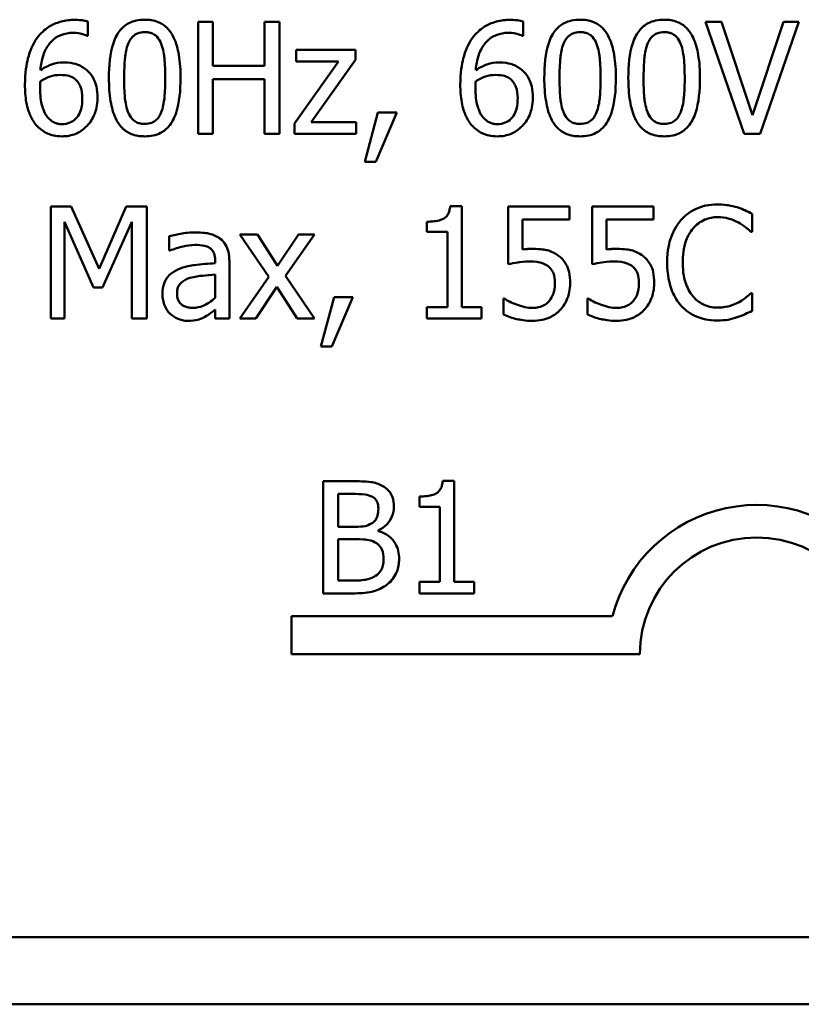
# Model space of a CAD drawing. Units: inches. Extents: x 1 to 43, y 0.5 to 33.5.
# Drawn here: x 30.9 to 32.1, y 24.9 to 26.5 of the extents above; entities that cross this region are included whole.
import ezdxf

# ---------------------------------------------------------------- set-up
doc = ezdxf.new("R2010")
doc.units = ezdxf.units.IN
doc.header["$LTSCALE"] = 2
doc.header["$MEASUREMENT"] = 0
doc.layers.add('Visible (ANSI)', color=7, linetype='Continuous', lineweight=50)

msp = doc.modelspace()

# ---------------------------------------------------------------- linework, layer by layer
at = {"layer": 'Visible (ANSI)'}
for p, q in [((30.9724, 26.4292), (30.9724, 26.4524)), ((31.1734, 26.4515), (31.1495, 26.4515)), ((31.1495, 26.4515), (31.1495, 26.2715)), ((31.1734, 26.3809), (31.1734, 26.4515)), ((31.2802, 26.4515), (31.2563, 26.4515)), ((31.2563, 26.4515), (31.2563, 26.3809)), ((31.2802, 26.2715), (31.2802, 26.4515)), ((31.672, 26.4292), (31.672, 26.4524)), ((31.9906, 26.4515), (31.9649, 26.4515)), ((31.9649, 26.4515), (32.0269, 26.2715)), ((32.0405, 26.302), (31.9906, 26.4515)), ((32.0904, 26.4515), (32.0405, 26.302)), ((32.0527, 26.2715), (32.1147, 26.4515)), ((32.1147, 26.4515), (32.0904, 26.4515)), ((30.9714, 26.4292), (30.9724, 26.4292)), ((31.671, 26.4292), (31.672, 26.4292)), ((31.4023, 26.4065), (31.3074, 26.4065)), ((31.3074, 26.4065), (31.3074, 26.3879)), ((31.4023, 26.3904), (31.4023, 26.4065)), ((31.375, 26.3879), (31.3044, 26.2884)), ((31.3074, 26.3879), (31.375, 26.3879)), ((31.3314, 26.2906), (31.4023, 26.3904)), ((31.2563, 26.3809), (31.1734, 26.3809)), ((31.1734, 26.2715), (31.1734, 26.3596)), ((31.1734, 26.3596), (31.2563, 26.3596)), ((31.2563, 26.3596), (31.2563, 26.2715)), ((31.4386, 26.3059), (31.4173, 26.2267)), ((31.435, 26.2267), (31.4688, 26.3059)), ((31.4688, 26.3059), (31.4386, 26.3059)), ((31.3044, 26.2884), (31.3044, 26.2715)), ((31.4036, 26.2906), (31.3314, 26.2906)), ((31.4036, 26.2715), (31.4036, 26.2906)), ((31.1495, 26.2715), (31.1734, 26.2715)), ((31.2563, 26.2715), (31.2802, 26.2715)), ((31.3044, 26.2715), (31.4036, 26.2715)), ((32.0269, 26.2715), (32.0527, 26.2715)), ((31.4173, 26.2267), (31.435, 26.2267)), ((30.9128, 26.1551), (30.9128, 25.9751)), ((30.9455, 26.1551), (30.9128, 26.1551)), ((30.9904, 26.0549), (30.9455, 26.1551)), ((31.0338, 26.1551), (30.9904, 26.0549)), ((31.0671, 26.1551), (31.0338, 26.1551)), ((31.0671, 25.9751), (31.0671, 26.1551)), ((31.5733, 26.1557), (31.5546, 26.1557)), ((31.5733, 25.9935), (31.5733, 26.1557)), ((31.7464, 26.1551), (31.6477, 26.1551)), ((31.6477, 26.1551), (31.6477, 26.0623)), ((31.7464, 26.134), (31.7464, 26.1551)), ((31.8815, 26.1551), (31.7827, 26.1551)), ((31.7827, 26.1551), (31.7827, 26.0623)), ((31.8815, 26.134), (31.8815, 26.1551)), ((30.9351, 25.9751), (30.9351, 26.1302)), ((30.9351, 26.1302), (30.9816, 26.0247)), ((30.9962, 26.0247), (31.0432, 26.1302)), ((31.0432, 26.1302), (31.0432, 25.9751)), ((31.5174, 26.1306), (31.5174, 26.1141)), ((31.6709, 26.086), (31.6709, 26.134)), ((31.6709, 26.134), (31.7464, 26.134)), ((31.8059, 26.086), (31.8059, 26.134)), ((31.8059, 26.134), (31.8815, 26.134)), ((32.0399, 26.1143), (32.0399, 26.1431)), ((32.038, 26.1143), (32.0399, 26.1143)), ((31.1031, 26.1073), (31.1031, 26.0841)), ((31.2448, 26.1102), (31.2169, 26.1102)), ((31.2169, 26.1102), (31.2633, 26.0421)), ((31.2774, 26.0599), (31.2448, 26.1102)), ((31.3109, 26.1102), (31.2774, 26.0599)), ((31.2901, 26.0435), (31.3367, 26.1102)), ((31.3367, 26.1102), (31.3109, 26.1102)), ((31.5174, 26.1141), (31.5501, 26.1141)), ((31.5501, 26.1141), (31.5501, 25.9935)), ((31.1031, 26.0841), (31.1044, 26.0841)), ((31.1771, 26.0683), (31.1771, 26.0639)), ((31.1998, 25.9751), (31.1998, 26.0674)), ((31.1771, 26.0459), (31.1771, 26.0084)), ((31.2633, 26.0421), (31.2165, 25.9751)), ((31.3367, 25.9751), (31.2901, 26.0435)), ((30.9816, 26.0247), (30.9962, 26.0247)), ((31.2423, 25.9751), (31.276, 26.0259)), ((31.276, 26.0259), (31.3088, 25.9751)), ((31.368, 26.0095), (31.3467, 25.9303)), ((31.3644, 25.9303), (31.3982, 26.0095)), ((31.3982, 26.0095), (31.368, 26.0095)), ((31.642, 26.0071), (31.6402, 26.0071)), ((31.6402, 26.0071), (31.6402, 25.9815)), ((31.777, 26.0071), (31.7753, 26.0071)), ((31.7753, 26.0071), (31.7753, 25.9815)), ((32.0399, 26.016), (32.0381, 26.016)), ((32.0399, 25.9874), (32.0399, 26.016)), ((31.1771, 25.9894), (31.1771, 25.9751)), ((31.5174, 25.9935), (31.5174, 25.9751)), ((31.5501, 25.9935), (31.5174, 25.9935)), ((31.6052, 25.9935), (31.5733, 25.9935)), ((31.6052, 25.9751), (31.6052, 25.9935)), ((30.9128, 25.9751), (30.9351, 25.9751)), ((31.0432, 25.9751), (31.0671, 25.9751)), ((31.1771, 25.9751), (31.1998, 25.9751)), ((31.2165, 25.9751), (31.2423, 25.9751)), ((31.3088, 25.9751), (31.3367, 25.9751)), ((31.5174, 25.9751), (31.6052, 25.9751)), ((31.3467, 25.9303), (31.3644, 25.9303)), ((31.3982, 25.7136), (31.3505, 25.7136)), ((31.3505, 25.7136), (31.3505, 25.5336)), ((31.5613, 25.7142), (31.5426, 25.7142)), ((31.5613, 25.552), (31.5613, 25.7142)), ((31.3744, 25.6932), (31.3973, 25.6932)), ((31.3744, 25.6405), (31.3744, 25.6932)), ((31.5054, 25.6891), (31.5054, 25.6726)), ((31.5054, 25.6726), (31.5381, 25.6726)), ((31.5381, 25.6726), (31.5381, 25.552)), ((31.4016, 25.6405), (31.3744, 25.6405)), ((31.4389, 25.6337), (31.4389, 25.6346)), ((31.3744, 25.6205), (31.4016, 25.6205)), ((31.3744, 25.554), (31.3744, 25.6205)), ((31.3938, 25.554), (31.3744, 25.554)), ((31.5054, 25.552), (31.5054, 25.5336)), ((31.5381, 25.552), (31.5054, 25.552)), ((31.5932, 25.552), (31.5613, 25.552)), ((31.5932, 25.5336), (31.5932, 25.552)), ((31.3505, 25.5336), (31.4021, 25.5336)), ((31.5054, 25.5336), (31.5932, 25.5336)), ((31.2996, 25.4359), (31.2996, 25.4967)), ((31.2996, 25.4967), (31.8152, 25.4967)), ((31.8596, 25.4359), (31.2996, 25.4359)), ((40.5641, 24.9814), (25.7801, 24.9814)), ((40.5821, 24.8734), (25.7621, 24.8734))]:
    msp.add_line(p, q, dxfattribs=at)
for radius, start, end in [(0.2397, 38.5437, 165.3032), (0.1875, 0, 180)]:
    msp.add_arc((32.0471, 25.4359), radius, start, end, dxfattribs=at)
for points, knots in [([(30.952, 26.4548), (30.9444, 26.4548), (30.9368, 26.454), (30.9213, 26.4499), (30.9152, 26.4469), (30.9028, 26.4392), (30.8963, 26.4332), (30.891, 26.4258)], [-0.04973572, -0.04973572, -0.04973572, -0.04973572, -0.03708322, -0.03708322, -0.02296253, -0.02296253, 0, 0, 0, 0]), ([(30.9724, 26.4524), (30.9695, 26.4533), (30.9663, 26.4539), (30.9613, 26.4545), (30.9576, 26.4548), (30.952, 26.4548)], [-0.03694724, -0.03694724, -0.03694724, -0.03694724, -0.01414619, -0.01414619, 0, 0, 0, 0]), ([(31.0639, 26.4551), (31.0593, 26.4551), (31.0546, 26.4547), (31.0459, 26.4528), (31.0419, 26.4514), (31.0329, 26.4467), (31.0283, 26.4429), (31.0201, 26.4331), (31.0164, 26.4263), (31.008, 26.401), (31.0063, 26.381), (31.0063, 26.3613)], [-0.1376319, -0.1376319, -0.1376319, -0.1376319, -0.1188573, -0.1188573, -0.1017076, -0.1017076, -0.0775583, -0.0775583, -0.0498614, -0.0498614, 0, 0, 0, 0]), ([(31.1214, 26.3615), (31.1214, 26.3737), (31.1207, 26.3866), (31.117, 26.4081), (31.1144, 26.4179), (31.1069, 26.4334), (31.1033, 26.4383), (31.0955, 26.446), (31.0907, 26.4491), (31.0785, 26.4541), (31.0712, 26.4551), (31.0639, 26.4551)], [-0.08352217, -0.08352217, -0.08352217, -0.08352217, -0.06265553, -0.06265553, -0.04638516, -0.04638516, -0.03340796, -0.03340796, -0.01851759, -0.01851759, 0, 0, 0, 0]), ([(31.6516, 26.4548), (31.644, 26.4548), (31.6364, 26.454), (31.6209, 26.4499), (31.6148, 26.4469), (31.6023, 26.4392), (31.5959, 26.4332), (31.5906, 26.4258)], [-0.04973572, -0.04973572, -0.04973572, -0.04973572, -0.03708322, -0.03708322, -0.02296253, -0.02296253, 0, 0, 0, 0]), ([(31.672, 26.4524), (31.6691, 26.4533), (31.6659, 26.4539), (31.6609, 26.4545), (31.6572, 26.4548), (31.6516, 26.4548)], [-0.03694724, -0.03694724, -0.03694724, -0.03694724, -0.01414619, -0.01414619, 0, 0, 0, 0]), ([(31.7635, 26.4551), (31.7588, 26.4551), (31.7542, 26.4547), (31.7455, 26.4528), (31.7415, 26.4514), (31.7324, 26.4467), (31.7279, 26.4429), (31.7197, 26.4331), (31.7159, 26.4263), (31.7076, 26.401), (31.7059, 26.381), (31.7059, 26.3613)], [-0.1376319, -0.1376319, -0.1376319, -0.1376319, -0.1188573, -0.1188573, -0.1017076, -0.1017076, -0.0775583, -0.0775583, -0.0498614, -0.0498614, 0, 0, 0, 0]), ([(31.8209, 26.3615), (31.8209, 26.3737), (31.8202, 26.3866), (31.8166, 26.4081), (31.814, 26.4179), (31.8065, 26.4334), (31.8029, 26.4383), (31.795, 26.446), (31.7902, 26.4491), (31.778, 26.4541), (31.7708, 26.4551), (31.7635, 26.4551)], [-0.08352217, -0.08352217, -0.08352217, -0.08352217, -0.06265553, -0.06265553, -0.04638516, -0.04638516, -0.03340796, -0.03340796, -0.01851759, -0.01851759, 0, 0, 0, 0]), ([(31.8985, 26.4551), (31.8939, 26.4551), (31.8892, 26.4547), (31.8806, 26.4528), (31.8766, 26.4514), (31.8675, 26.4467), (31.863, 26.4429), (31.8548, 26.4331), (31.851, 26.4263), (31.8426, 26.401), (31.8409, 26.381), (31.8409, 26.3613)], [-0.1376319, -0.1376319, -0.1376319, -0.1376319, -0.1188573, -0.1188573, -0.1017076, -0.1017076, -0.0775583, -0.0775583, -0.0498614, -0.0498614, 0, 0, 0, 0]), ([(31.956, 26.3615), (31.956, 26.3737), (31.9553, 26.3866), (31.9516, 26.4081), (31.9491, 26.4179), (31.9416, 26.4334), (31.9379, 26.4383), (31.9301, 26.446), (31.9253, 26.4491), (31.9131, 26.4541), (31.9058, 26.4551), (31.8985, 26.4551)], [-0.08352217, -0.08352217, -0.08352217, -0.08352217, -0.06265553, -0.06265553, -0.04638516, -0.04638516, -0.03340796, -0.03340796, -0.01851759, -0.01851759, 0, 0, 0, 0]), ([(30.8962, 26.3739), (30.8971, 26.3842), (30.8991, 26.3949), (30.9066, 26.4117), (30.9105, 26.4169), (30.9186, 26.4249), (30.9234, 26.4281), (30.9352, 26.4329), (30.9419, 26.434), (30.9488, 26.434)], [-0.06442265, -0.06442265, -0.06442265, -0.06442265, -0.04631851, -0.04631851, -0.032336, -0.032336, -0.01743649, -0.01743649, 0, 0, 0, 0]), ([(30.9488, 26.434), (30.9556, 26.434), (30.9601, 26.4329), (30.9653, 26.4316), (30.9688, 26.4305), (30.9714, 26.4292)], [-0.01162359, -0.01162359, -0.01162359, -0.01162359, -0.0074606, -0.0074606, 0, 0, 0, 0]), ([(31.0371, 26.4162), (31.038, 26.4185), (31.0391, 26.4208), (31.0417, 26.4248), (31.043, 26.4265), (31.0474, 26.4308), (31.0501, 26.4322), (31.056, 26.4346), (31.06, 26.4351), (31.0639, 26.4351)], [-0.02368436, -0.02368436, -0.02368436, -0.02368436, -0.01969331, -0.01969331, -0.01610064, -0.01610064, -0.01000636, -0.01000636, 0, 0, 0, 0]), ([(31.0639, 26.4351), (31.0661, 26.4351), (31.0683, 26.435), (31.0725, 26.4342), (31.0744, 26.4336), (31.0779, 26.4321), (31.0807, 26.4306), (31.0865, 26.4243), (31.0887, 26.4205), (31.0903, 26.4165)], [-0.04597855, -0.04597855, -0.04597855, -0.04597855, -0.03322558, -0.03322558, -0.02172603, -0.02172603, -0.0110116, -0.0110116, 0, 0, 0, 0]), ([(31.5957, 26.3739), (31.5966, 26.3842), (31.5987, 26.3949), (31.6062, 26.4117), (31.6101, 26.4169), (31.6182, 26.4249), (31.623, 26.4281), (31.6348, 26.4329), (31.6415, 26.434), (31.6484, 26.434)], [-0.06442265, -0.06442265, -0.06442265, -0.06442265, -0.04631851, -0.04631851, -0.032336, -0.032336, -0.01743649, -0.01743649, 0, 0, 0, 0]), ([(31.6484, 26.434), (31.6551, 26.434), (31.6597, 26.4329), (31.6649, 26.4316), (31.6684, 26.4305), (31.671, 26.4292)], [-0.01162359, -0.01162359, -0.01162359, -0.01162359, -0.0074606, -0.0074606, 0, 0, 0, 0]), ([(31.7366, 26.4162), (31.7376, 26.4185), (31.7387, 26.4208), (31.7412, 26.4248), (31.7426, 26.4265), (31.747, 26.4308), (31.7497, 26.4322), (31.7556, 26.4346), (31.7595, 26.4351), (31.7635, 26.4351)], [-0.02368436, -0.02368436, -0.02368436, -0.02368436, -0.01969331, -0.01969331, -0.01610064, -0.01610064, -0.01000636, -0.01000636, 0, 0, 0, 0]), ([(31.7635, 26.4351), (31.7657, 26.4351), (31.7679, 26.435), (31.772, 26.4342), (31.7739, 26.4336), (31.7775, 26.4321), (31.7802, 26.4306), (31.7861, 26.4243), (31.7883, 26.4205), (31.7899, 26.4165)], [-0.04597855, -0.04597855, -0.04597855, -0.04597855, -0.03322558, -0.03322558, -0.02172603, -0.02172603, -0.0110116, -0.0110116, 0, 0, 0, 0]), ([(31.8717, 26.4162), (31.8726, 26.4185), (31.8738, 26.4208), (31.8763, 26.4248), (31.8777, 26.4265), (31.882, 26.4308), (31.8847, 26.4322), (31.8906, 26.4346), (31.8946, 26.4351), (31.8985, 26.4351)], [-0.02368436, -0.02368436, -0.02368436, -0.02368436, -0.01969331, -0.01969331, -0.01610064, -0.01610064, -0.01000636, -0.01000636, 0, 0, 0, 0]), ([(31.8985, 26.4351), (31.9008, 26.4351), (31.903, 26.435), (31.9071, 26.4342), (31.909, 26.4336), (31.9125, 26.4321), (31.9153, 26.4306), (31.9212, 26.4243), (31.9234, 26.4205), (31.925, 26.4165)], [-0.04597855, -0.04597855, -0.04597855, -0.04597855, -0.03322558, -0.03322558, -0.02172603, -0.02172603, -0.0110116, -0.0110116, 0, 0, 0, 0]), ([(30.891, 26.4258), (30.8839, 26.4159), (30.8792, 26.4047), (30.8738, 26.3836), (30.8714, 26.3701), (30.8714, 26.3505)], [-0.1124688, -0.1124688, -0.1124688, -0.1124688, -0.0495689, -0.0495689, 0, 0, 0, 0]), ([(31.0308, 26.3613), (31.0308, 26.3791), (31.0318, 26.3897), (31.0329, 26.4011), (31.0343, 26.4092), (31.0371, 26.4162)], [-0.0291213, -0.0291213, -0.0291213, -0.0291213, -0.01900329, -0.01900329, 0, 0, 0, 0]), ([(31.0903, 26.4165), (31.0937, 26.4078), (31.0949, 26.3981), (31.0965, 26.3832), (31.0969, 26.3719), (31.0969, 26.3615)], [-0.03797682, -0.03797682, -0.03797682, -0.03797682, -0.02649249, -0.02649249, 0, 0, 0, 0]), ([(31.5906, 26.4258), (31.5835, 26.4159), (31.5788, 26.4047), (31.5734, 26.3836), (31.5709, 26.3701), (31.5709, 26.3505)], [-0.1124688, -0.1124688, -0.1124688, -0.1124688, -0.0495689, -0.0495689, 0, 0, 0, 0]), ([(31.7304, 26.3613), (31.7304, 26.3791), (31.7314, 26.3897), (31.7325, 26.4011), (31.7339, 26.4092), (31.7366, 26.4162)], [-0.0291213, -0.0291213, -0.0291213, -0.0291213, -0.01900329, -0.01900329, 0, 0, 0, 0]), ([(31.7899, 26.4165), (31.7933, 26.4078), (31.7945, 26.3981), (31.7961, 26.3832), (31.7964, 26.3719), (31.7964, 26.3615)], [-0.03797682, -0.03797682, -0.03797682, -0.03797682, -0.02649249, -0.02649249, 0, 0, 0, 0]), ([(31.8654, 26.3613), (31.8654, 26.3791), (31.8664, 26.3897), (31.8675, 26.4011), (31.869, 26.4092), (31.8717, 26.4162)], [-0.0291213, -0.0291213, -0.0291213, -0.0291213, -0.01900329, -0.01900329, 0, 0, 0, 0]), ([(31.925, 26.4165), (31.9284, 26.4078), (31.9296, 26.3981), (31.9312, 26.3832), (31.9315, 26.3719), (31.9315, 26.3615)], [-0.03797682, -0.03797682, -0.03797682, -0.03797682, -0.02649249, -0.02649249, 0, 0, 0, 0]), ([(30.9336, 26.3864), (30.9269, 26.3864), (30.9202, 26.3854), (30.9107, 26.382), (30.9043, 26.3795), (30.8962, 26.3739)], [-0.07673624, -0.07673624, -0.07673624, -0.07673624, -0.02514193, -0.02514193, 0, 0, 0, 0]), ([(30.9685, 26.3758), (30.9636, 26.3794), (30.958, 26.3827), (30.9486, 26.3852), (30.9429, 26.3864), (30.9336, 26.3864)], [-0.0650407, -0.0650407, -0.0650407, -0.0650407, -0.02360346, -0.02360346, 0, 0, 0, 0]), ([(31.6332, 26.3864), (31.6264, 26.3864), (31.6198, 26.3854), (31.6103, 26.382), (31.6039, 26.3795), (31.5957, 26.3739)], [-0.07673624, -0.07673624, -0.07673624, -0.07673624, -0.02514193, -0.02514193, 0, 0, 0, 0]), ([(31.6681, 26.3758), (31.6632, 26.3794), (31.6575, 26.3827), (31.6482, 26.3852), (31.6425, 26.3864), (31.6332, 26.3864)], [-0.0650407, -0.0650407, -0.0650407, -0.0650407, -0.02360346, -0.02360346, 0, 0, 0, 0]), ([(30.988, 26.3298), (30.988, 26.3358), (30.9875, 26.3419), (30.9844, 26.3551), (30.9819, 26.3599), (30.9773, 26.3678), (30.9733, 26.3721), (30.9685, 26.3758)], [-0.02913637, -0.02913637, -0.02913637, -0.02913637, -0.02304397, -0.02304397, -0.01534984, -0.01534984, 0, 0, 0, 0]), ([(31.6876, 26.3298), (31.6876, 26.3358), (31.6871, 26.3419), (31.684, 26.3551), (31.6815, 26.3599), (31.6769, 26.3678), (31.6729, 26.3721), (31.6681, 26.3758)], [-0.02913637, -0.02913637, -0.02913637, -0.02913637, -0.02304397, -0.02304397, -0.01534984, -0.01534984, 0, 0, 0, 0]), ([(30.8957, 26.3451), (30.8957, 26.3487), (30.8958, 26.3508), (30.896, 26.3531), (30.8961, 26.3548), (30.8962, 26.3565)], [-0.005990194, -0.005990194, -0.005990194, -0.005990194, -0.004325147, -0.004325147, 0, 0, 0, 0]), ([(30.8962, 26.3565), (30.9029, 26.3607), (30.9084, 26.3628), (30.9172, 26.3656), (30.9226, 26.3664), (30.9282, 26.3664)], [-0.02347392, -0.02347392, -0.02347392, -0.02347392, -0.01423155, -0.01423155, 0, 0, 0, 0]), ([(30.9282, 26.3664), (30.9341, 26.3664), (30.9391, 26.3656), (30.9456, 26.3639), (30.9486, 26.3623), (30.9513, 26.3602)], [-0.0169394, -0.0169394, -0.0169394, -0.0169394, -0.00877942, -0.00877942, 0, 0, 0, 0]), ([(30.9513, 26.3602), (30.9534, 26.3585), (30.9552, 26.3565), (30.9587, 26.3518), (30.9599, 26.3493), (30.9628, 26.3419), (30.9635, 26.3354), (30.9635, 26.3288)], [-0.02728166, -0.02728166, -0.02728166, -0.02728166, -0.02245847, -0.02245847, -0.01671888, -0.01671888, 0, 0, 0, 0]), ([(31.0063, 26.3613), (31.0063, 26.349), (31.007, 26.3361), (31.0106, 26.3146), (31.0132, 26.3048), (31.0204, 26.2897), (31.024, 26.2848), (31.032, 26.2769), (31.0369, 26.2737), (31.0492, 26.2687), (31.0565, 26.2677), (31.0639, 26.2677)], [-0.08908349, -0.08908349, -0.08908349, -0.08908349, -0.06562223, -0.06562223, -0.04744299, -0.04744299, -0.03364956, -0.03364956, -0.01872927, -0.01872927, 0, 0, 0, 0]), ([(31.0369, 26.3071), (31.0333, 26.3165), (31.0323, 26.3257), (31.031, 26.3397), (31.0308, 26.3513), (31.0308, 26.3613)], [-0.03559391, -0.03559391, -0.03559391, -0.03559391, -0.02544669, -0.02544669, 0, 0, 0, 0]), ([(31.0639, 26.2677), (31.0685, 26.2677), (31.0731, 26.2681), (31.0816, 26.27), (31.0856, 26.2714), (31.0946, 26.276), (31.0991, 26.2798), (31.1074, 26.2897), (31.1112, 26.2965), (31.1196, 26.3218), (31.1214, 26.3418), (31.1214, 26.3615)], [-0.13673, -0.13673, -0.13673, -0.13673, -0.1183691, -0.1183691, -0.1015612, -0.1015612, -0.0776002, -0.0776002, -0.0499091, -0.0499091, 0, 0, 0, 0]), ([(31.0969, 26.3615), (31.0969, 26.3443), (31.0959, 26.3343), (31.0946, 26.3218), (31.0932, 26.3136), (31.0904, 26.3066)], [-0.03202065, -0.03202065, -0.03202065, -0.03202065, -0.01898316, -0.01898316, 0, 0, 0, 0]), ([(31.5953, 26.3451), (31.5953, 26.3487), (31.5954, 26.3508), (31.5955, 26.3531), (31.5956, 26.3548), (31.5957, 26.3565)], [-0.005990194, -0.005990194, -0.005990194, -0.005990194, -0.004325147, -0.004325147, 0, 0, 0, 0]), ([(31.5957, 26.3565), (31.6025, 26.3607), (31.6079, 26.3628), (31.6167, 26.3656), (31.6222, 26.3664), (31.6278, 26.3664)], [-0.02347392, -0.02347392, -0.02347392, -0.02347392, -0.01423155, -0.01423155, 0, 0, 0, 0]), ([(31.6278, 26.3664), (31.6336, 26.3664), (31.6387, 26.3656), (31.6451, 26.3639), (31.6482, 26.3623), (31.6509, 26.3602)], [-0.0169394, -0.0169394, -0.0169394, -0.0169394, -0.00877942, -0.00877942, 0, 0, 0, 0]), ([(31.6509, 26.3602), (31.653, 26.3585), (31.6548, 26.3565), (31.6583, 26.3518), (31.6595, 26.3493), (31.6624, 26.3419), (31.6631, 26.3354), (31.6631, 26.3288)], [-0.02728166, -0.02728166, -0.02728166, -0.02728166, -0.02245847, -0.02245847, -0.01671888, -0.01671888, 0, 0, 0, 0]), ([(31.7059, 26.3613), (31.7059, 26.349), (31.7066, 26.3361), (31.7102, 26.3146), (31.7127, 26.3048), (31.72, 26.2897), (31.7236, 26.2848), (31.7316, 26.2769), (31.7364, 26.2737), (31.7487, 26.2687), (31.7561, 26.2677), (31.7635, 26.2677)], [-0.08908349, -0.08908349, -0.08908349, -0.08908349, -0.06562223, -0.06562223, -0.04744299, -0.04744299, -0.03364956, -0.03364956, -0.01872927, -0.01872927, 0, 0, 0, 0]), ([(31.7365, 26.3071), (31.7329, 26.3165), (31.7319, 26.3257), (31.7306, 26.3397), (31.7304, 26.3513), (31.7304, 26.3613)], [-0.03559391, -0.03559391, -0.03559391, -0.03559391, -0.02544669, -0.02544669, 0, 0, 0, 0]), ([(31.7635, 26.2677), (31.7681, 26.2677), (31.7726, 26.2681), (31.7812, 26.27), (31.7852, 26.2714), (31.7942, 26.276), (31.7987, 26.2798), (31.807, 26.2897), (31.8108, 26.2965), (31.8192, 26.3218), (31.8209, 26.3418), (31.8209, 26.3615)], [-0.13673, -0.13673, -0.13673, -0.13673, -0.1183691, -0.1183691, -0.1015612, -0.1015612, -0.0776002, -0.0776002, -0.0499091, -0.0499091, 0, 0, 0, 0]), ([(31.7964, 26.3615), (31.7964, 26.3443), (31.7955, 26.3343), (31.7942, 26.3218), (31.7928, 26.3136), (31.79, 26.3066)], [-0.03202065, -0.03202065, -0.03202065, -0.03202065, -0.01898316, -0.01898316, 0, 0, 0, 0]), ([(31.8409, 26.3613), (31.8409, 26.349), (31.8416, 26.3361), (31.8453, 26.3146), (31.8478, 26.3048), (31.8551, 26.2897), (31.8586, 26.2848), (31.8667, 26.2769), (31.8715, 26.2737), (31.8838, 26.2687), (31.8912, 26.2677), (31.8985, 26.2677)], [-0.08908349, -0.08908349, -0.08908349, -0.08908349, -0.06562223, -0.06562223, -0.04744299, -0.04744299, -0.03364956, -0.03364956, -0.01872927, -0.01872927, 0, 0, 0, 0]), ([(31.8716, 26.3071), (31.8679, 26.3165), (31.867, 26.3257), (31.8657, 26.3397), (31.8654, 26.3513), (31.8654, 26.3613)], [-0.03559391, -0.03559391, -0.03559391, -0.03559391, -0.02544669, -0.02544669, 0, 0, 0, 0]), ([(31.8985, 26.2677), (31.9031, 26.2677), (31.9077, 26.2681), (31.9163, 26.27), (31.9202, 26.2714), (31.9293, 26.276), (31.9338, 26.2798), (31.942, 26.2897), (31.9459, 26.2965), (31.9543, 26.3218), (31.956, 26.3418), (31.956, 26.3615)], [-0.13673, -0.13673, -0.13673, -0.13673, -0.1183691, -0.1183691, -0.1015612, -0.1015612, -0.0776002, -0.0776002, -0.0499091, -0.0499091, 0, 0, 0, 0]), ([(31.9315, 26.3615), (31.9315, 26.3443), (31.9306, 26.3343), (31.9293, 26.3218), (31.9278, 26.3136), (31.9251, 26.3066)], [-0.03202065, -0.03202065, -0.03202065, -0.03202065, -0.01898316, -0.01898316, 0, 0, 0, 0]), ([(30.8714, 26.3505), (30.8714, 26.3413), (30.8719, 26.3317), (30.8754, 26.3126), (30.8779, 26.3058), (30.8829, 26.2947), (30.8865, 26.2889), (30.8912, 26.284)], [-0.04323006, -0.04323006, -0.04323006, -0.04323006, -0.03083082, -0.03083082, -0.01720013, -0.01720013, 0, 0, 0, 0]), ([(30.9085, 26.2976), (30.9065, 26.2998), (30.9049, 26.3023), (30.9015, 26.3088), (30.9001, 26.3128), (30.8966, 26.3237), (30.8957, 26.3346), (30.8957, 26.3451)], [-0.03829374, -0.03829374, -0.03829374, -0.03829374, -0.03363031, -0.03363031, -0.02679765, -0.02679765, 0, 0, 0, 0]), ([(31.5709, 26.3505), (31.5709, 26.3413), (31.5715, 26.3317), (31.575, 26.3126), (31.5775, 26.3058), (31.5825, 26.2947), (31.5861, 26.2889), (31.5908, 26.284)], [-0.04323006, -0.04323006, -0.04323006, -0.04323006, -0.03083082, -0.03083082, -0.01720013, -0.01720013, 0, 0, 0, 0]), ([(31.6081, 26.2976), (31.6061, 26.2998), (31.6044, 26.3023), (31.601, 26.3088), (31.5996, 26.3128), (31.5962, 26.3237), (31.5953, 26.3346), (31.5953, 26.3451)], [-0.03829374, -0.03829374, -0.03829374, -0.03829374, -0.03363031, -0.03363031, -0.02679765, -0.02679765, 0, 0, 0, 0]), ([(30.9635, 26.3288), (30.9635, 26.3208), (30.9625, 26.3129), (30.9583, 26.3027), (30.9562, 26.2991), (30.9501, 26.2932), (30.947, 26.2911), (30.9396, 26.2881), (30.9353, 26.2874), (30.931, 26.2874)], [-0.05592213, -0.05592213, -0.05592213, -0.05592213, -0.03253851, -0.03253851, -0.02048571, -0.02048571, -0.01096776, -0.01096776, 0, 0, 0, 0]), ([(30.9711, 26.2846), (30.9738, 26.2873), (30.9761, 26.2903), (30.9802, 26.2969), (30.982, 26.3005), (30.9852, 26.3088), (30.988, 26.3173), (30.988, 26.3298)], [-0.08234157, -0.08234157, -0.08234157, -0.08234157, -0.05789362, -0.05789362, -0.03178511, -0.03178511, 0, 0, 0, 0]), ([(31.6631, 26.3288), (31.6631, 26.3208), (31.6621, 26.3129), (31.6578, 26.3027), (31.6557, 26.2991), (31.6497, 26.2932), (31.6466, 26.2911), (31.6392, 26.2881), (31.6349, 26.2874), (31.6306, 26.2874)], [-0.05592213, -0.05592213, -0.05592213, -0.05592213, -0.03253851, -0.03253851, -0.02048571, -0.02048571, -0.01096776, -0.01096776, 0, 0, 0, 0]), ([(31.6707, 26.2846), (31.6733, 26.2873), (31.6756, 26.2903), (31.6798, 26.2969), (31.6816, 26.3005), (31.6848, 26.3088), (31.6876, 26.3173), (31.6876, 26.3298)], [-0.08234157, -0.08234157, -0.08234157, -0.08234157, -0.05789362, -0.05789362, -0.03178511, -0.03178511, 0, 0, 0, 0]), ([(31.0639, 26.2877), (31.0616, 26.2877), (31.0592, 26.2879), (31.0549, 26.2887), (31.0529, 26.2893), (31.0496, 26.2909), (31.0466, 26.2924), (31.0406, 26.299), (31.0385, 26.3029), (31.0369, 26.3071)], [-0.05340795, -0.05340795, -0.05340795, -0.05340795, -0.03721301, -0.03721301, -0.02266677, -0.02266677, -0.01123108, -0.01123108, 0, 0, 0, 0]), ([(31.0904, 26.3066), (31.0896, 26.3043), (31.0885, 26.302), (31.086, 26.298), (31.0846, 26.2963), (31.0803, 26.2921), (31.0776, 26.2906), (31.0717, 26.2882), (31.0678, 26.2877), (31.0639, 26.2877)], [-0.02400161, -0.02400161, -0.02400161, -0.02400161, -0.01987317, -0.01987317, -0.01615143, -0.01615143, -0.00990778, -0.00990778, 0, 0, 0, 0]), ([(31.7635, 26.2877), (31.7612, 26.2877), (31.7588, 26.2879), (31.7545, 26.2887), (31.7525, 26.2893), (31.7491, 26.2909), (31.7462, 26.2924), (31.7402, 26.299), (31.738, 26.3029), (31.7365, 26.3071)], [-0.05340795, -0.05340795, -0.05340795, -0.05340795, -0.03721301, -0.03721301, -0.02266677, -0.02266677, -0.01123108, -0.01123108, 0, 0, 0, 0]), ([(31.79, 26.3066), (31.7891, 26.3043), (31.7881, 26.302), (31.7856, 26.298), (31.7842, 26.2963), (31.7799, 26.2921), (31.7772, 26.2906), (31.7713, 26.2882), (31.7674, 26.2877), (31.7635, 26.2877)], [-0.02400161, -0.02400161, -0.02400161, -0.02400161, -0.01987317, -0.01987317, -0.01615143, -0.01615143, -0.00990778, -0.00990778, 0, 0, 0, 0]), ([(31.8985, 26.2877), (31.8962, 26.2877), (31.8939, 26.2879), (31.8896, 26.2887), (31.8876, 26.2893), (31.8842, 26.2909), (31.8813, 26.2924), (31.8753, 26.299), (31.8731, 26.3029), (31.8716, 26.3071)], [-0.05340795, -0.05340795, -0.05340795, -0.05340795, -0.03721301, -0.03721301, -0.02266677, -0.02266677, -0.01123108, -0.01123108, 0, 0, 0, 0]), ([(31.9251, 26.3066), (31.9242, 26.3043), (31.9231, 26.302), (31.9206, 26.298), (31.9193, 26.2963), (31.915, 26.2921), (31.9123, 26.2906), (31.9064, 26.2882), (31.9025, 26.2877), (31.8985, 26.2877)], [-0.02400161, -0.02400161, -0.02400161, -0.02400161, -0.01987317, -0.01987317, -0.01615143, -0.01615143, -0.00990778, -0.00990778, 0, 0, 0, 0]), ([(30.931, 26.2874), (30.9287, 26.2874), (30.9264, 26.2876), (30.9225, 26.2884), (30.9202, 26.2891), (30.9143, 26.292), (30.9112, 26.2946), (30.9085, 26.2976)], [-0.02581124, -0.02581124, -0.02581124, -0.02581124, -0.01670497, -0.01670497, -0.01003486, -0.01003486, 0, 0, 0, 0]), ([(31.6306, 26.2874), (31.6283, 26.2874), (31.626, 26.2876), (31.6221, 26.2884), (31.6198, 26.2891), (31.6139, 26.292), (31.6108, 26.2946), (31.6081, 26.2976)], [-0.02581124, -0.02581124, -0.02581124, -0.02581124, -0.01670497, -0.01670497, -0.01003486, -0.01003486, 0, 0, 0, 0]), ([(30.8912, 26.284), (30.8937, 26.2814), (30.8964, 26.279), (30.9023, 26.2748), (30.9055, 26.2731), (30.9135, 26.2698), (30.9207, 26.2677), (30.9309, 26.2677)], [-0.06211655, -0.06211655, -0.06211655, -0.06211655, -0.04384323, -0.04384323, -0.02585626, -0.02585626, 0, 0, 0, 0]), ([(30.9309, 26.2677), (30.9348, 26.2677), (30.9386, 26.268), (30.9461, 26.2695), (30.9496, 26.2705), (30.9583, 26.2742), (30.9647, 26.278), (30.9711, 26.2846)], [-0.05435022, -0.05435022, -0.05435022, -0.05435022, -0.0384998, -0.0384998, -0.02341765, -0.02341765, 0, 0, 0, 0]), ([(31.5908, 26.284), (31.5932, 26.2814), (31.596, 26.279), (31.6019, 26.2748), (31.605, 26.2731), (31.6131, 26.2698), (31.6203, 26.2677), (31.6304, 26.2677)], [-0.06211655, -0.06211655, -0.06211655, -0.06211655, -0.04384323, -0.04384323, -0.02585626, -0.02585626, 0, 0, 0, 0]), ([(31.6304, 26.2677), (31.6343, 26.2677), (31.6382, 26.268), (31.6457, 26.2695), (31.6492, 26.2705), (31.6579, 26.2742), (31.6643, 26.278), (31.6707, 26.2846)], [-0.05435022, -0.05435022, -0.05435022, -0.05435022, -0.0384998, -0.0384998, -0.02341765, -0.02341765, 0, 0, 0, 0]), ([(31.5546, 26.1557), (31.5544, 26.1533), (31.554, 26.1508), (31.5529, 26.1464), (31.5521, 26.1444), (31.55, 26.1406), (31.5486, 26.1388), (31.5458, 26.1365), (31.5435, 26.1349), (31.533, 26.1313), (31.5251, 26.1306), (31.5174, 26.1306)], [-0.1005438, -0.1005438, -0.1005438, -0.1005438, -0.0762723, -0.0762723, -0.0553229, -0.0553229, -0.032618, -0.032618, -0.0195337, -0.0195337, 0, 0, 0, 0]), ([(31.9843, 26.1583), (31.978, 26.1583), (31.9716, 26.1577), (31.9596, 26.1552), (31.954, 26.1533), (31.9399, 26.1466), (31.9323, 26.1408), (31.9258, 26.1335)], [-0.05600159, -0.05600159, -0.05600159, -0.05600159, -0.03985515, -0.03985515, -0.02469419, -0.02469419, 0, 0, 0, 0]), ([(32.016, 26.1537), (32.0112, 26.1551), (32.0062, 26.1562), (31.9988, 26.1574), (31.993, 26.1583), (31.9843, 26.1583)], [-0.06488592, -0.06488592, -0.06488592, -0.06488592, -0.02193147, -0.02193147, 0, 0, 0, 0]), ([(32.0399, 26.1431), (32.036, 26.1453), (32.0319, 26.1472), (32.0258, 26.15), (32.0214, 26.1519), (32.016, 26.1537)], [-0.04307248, -0.04307248, -0.04307248, -0.04307248, -0.0145701, -0.0145701, 0, 0, 0, 0]), ([(31.9258, 26.1335), (31.9183, 26.125), (31.9128, 26.1151), (31.9069, 26.0978), (31.9034, 26.0854), (31.9034, 26.065)], [-0.1374565, -0.1374565, -0.1374565, -0.1374565, -0.0518259, -0.0518259, 0, 0, 0, 0]), ([(31.9444, 26.1194), (31.9471, 26.1226), (31.9501, 26.1254), (31.9568, 26.1303), (31.9603, 26.1323), (31.9705, 26.1366), (31.9772, 26.1379), (31.9842, 26.1379)], [-0.03856829, -0.03856829, -0.03856829, -0.03856829, -0.02801144, -0.02801144, -0.0176707, -0.0176707, 0, 0, 0, 0]), ([(31.9842, 26.1379), (31.9904, 26.1379), (31.9968, 26.1373), (32.0057, 26.1346), (32.0113, 26.1328), (32.0177, 26.1293)], [-0.05721022, -0.05721022, -0.05721022, -0.05721022, -0.01864803, -0.01864803, 0, 0, 0, 0]), ([(31.9283, 26.065), (31.9283, 26.0757), (31.9295, 26.0884), (31.9365, 26.1076), (31.9398, 26.1139), (31.9444, 26.1194)], [-0.05178779, -0.05178779, -0.05178779, -0.05178779, -0.0180011, -0.0180011, 0, 0, 0, 0]), ([(32.0177, 26.1293), (32.0219, 26.127), (32.0261, 26.1243), (32.0326, 26.119), (32.0353, 26.1167), (32.038, 26.1143)], [-0.02124356, -0.02124356, -0.02124356, -0.02124356, -0.00910897, -0.00910897, 0, 0, 0, 0]), ([(31.1444, 26.1134), (31.1366, 26.1134), (31.1288, 26.1126), (31.1189, 26.1108), (31.1096, 26.1091), (31.1031, 26.1073)], [-0.07430683, -0.07430683, -0.07430683, -0.07430683, -0.01699276, -0.01699276, 0, 0, 0, 0]), ([(31.1851, 26.1033), (31.1826, 26.1052), (31.1799, 26.1068), (31.1741, 26.1095), (31.1711, 26.1105), (31.1642, 26.1121), (31.1571, 26.1134), (31.1444, 26.1134)], [-0.08462729, -0.08462729, -0.08462729, -0.08462729, -0.05862997, -0.05862997, -0.03220438, -0.03220438, 0, 0, 0, 0]), ([(31.1998, 26.0674), (31.1998, 26.0723), (31.1994, 26.0773), (31.1974, 26.0861), (31.196, 26.09), (31.1916, 26.0974), (31.1887, 26.1007), (31.1851, 26.1033)], [-0.03426587, -0.03426587, -0.03426587, -0.03426587, -0.02191277, -0.02191277, -0.01135062, -0.01135062, 0, 0, 0, 0]), ([(31.1044, 26.0841), (31.1113, 26.087), (31.1184, 26.0893), (31.131, 26.0921), (31.1378, 26.0933), (31.1443, 26.0933)], [-0.03962749, -0.03962749, -0.03962749, -0.03962749, -0.01650259, -0.01650259, 0, 0, 0, 0]), ([(31.1443, 26.0933), (31.1493, 26.0933), (31.1555, 26.0929), (31.1628, 26.0913), (31.1655, 26.0903), (31.1679, 26.0887)], [-0.01895522, -0.01895522, -0.01895522, -0.01895522, -0.00723922, -0.00723922, 0, 0, 0, 0]), ([(31.1679, 26.0887), (31.1695, 26.0877), (31.171, 26.0864), (31.1732, 26.0838), (31.1744, 26.082), (31.1766, 26.0763), (31.1771, 26.0724), (31.1771, 26.0683)], [-0.02634689, -0.02634689, -0.02634689, -0.02634689, -0.01726145, -0.01726145, -0.01024938, -0.01024938, 0, 0, 0, 0]), ([(31.6872, 26.087), (31.6846, 26.087), (31.682, 26.0869), (31.6782, 26.0867), (31.6751, 26.0865), (31.6709, 26.086)], [-0.0334716, -0.0334716, -0.0334716, -0.0334716, -0.01093271, -0.01093271, 0, 0, 0, 0]), ([(31.7289, 26.0758), (31.7261, 26.0779), (31.7231, 26.0798), (31.717, 26.0828), (31.7138, 26.084), (31.7075, 26.0855), (31.7004, 26.087), (31.6872, 26.087)], [-0.1049221, -0.1049221, -0.1049221, -0.1049221, -0.0682362, -0.0682362, -0.0335907, -0.0335907, 0, 0, 0, 0]), ([(31.8223, 26.087), (31.8197, 26.087), (31.8171, 26.0869), (31.8133, 26.0867), (31.8102, 26.0865), (31.8059, 26.086)], [-0.0334716, -0.0334716, -0.0334716, -0.0334716, -0.01093271, -0.01093271, 0, 0, 0, 0]), ([(31.864, 26.0758), (31.8612, 26.0779), (31.8582, 26.0798), (31.852, 26.0828), (31.8489, 26.084), (31.8425, 26.0855), (31.8355, 26.087), (31.8223, 26.087)], [-0.1049221, -0.1049221, -0.1049221, -0.1049221, -0.0682362, -0.0682362, -0.0335907, -0.0335907, 0, 0, 0, 0]), ([(31.7474, 26.0323), (31.7474, 26.038), (31.747, 26.044), (31.7448, 26.0535), (31.7434, 26.0579), (31.7376, 26.0677), (31.7337, 26.0721), (31.7289, 26.0758)], [-0.04802181, -0.04802181, -0.04802181, -0.04802181, -0.02898398, -0.02898398, -0.01527731, -0.01527731, 0, 0, 0, 0]), ([(31.8825, 26.0323), (31.8825, 26.038), (31.8821, 26.044), (31.8799, 26.0535), (31.8785, 26.0579), (31.8727, 26.0677), (31.8688, 26.0721), (31.864, 26.0758)], [-0.04802181, -0.04802181, -0.04802181, -0.04802181, -0.02898398, -0.02898398, -0.01527731, -0.01527731, 0, 0, 0, 0]), ([(31.1168, 26.0537), (31.1118, 26.0515), (31.107, 26.0485), (31.1009, 26.0424), (31.0978, 26.0387), (31.0931, 26.0269), (31.0922, 26.0206), (31.0922, 26.0142)], [-0.06142589, -0.06142589, -0.06142589, -0.06142589, -0.03215352, -0.03215352, -0.01616342, -0.01616342, 0, 0, 0, 0]), ([(31.1771, 26.0639), (31.166, 26.0633), (31.1547, 26.0624), (31.1394, 26.0604), (31.128, 26.0589), (31.1168, 26.0537)], [-0.1122782, -0.1122782, -0.1122782, -0.1122782, -0.0312845, -0.0312845, 0, 0, 0, 0]), ([(31.6477, 26.0623), (31.6525, 26.0634), (31.6586, 26.0644), (31.6661, 26.0656), (31.6734, 26.0667), (31.6832, 26.0667)], [-0.0715113, -0.0715113, -0.0715113, -0.0715113, -0.0249353, -0.0249353, 0, 0, 0, 0]), ([(31.6832, 26.0667), (31.6906, 26.0667), (31.698, 26.0658), (31.7071, 26.0624), (31.7101, 26.0607), (31.7127, 26.0584)], [-0.02461943, -0.02461943, -0.02461943, -0.02461943, -0.00883879, -0.00883879, 0, 0, 0, 0]), ([(31.7127, 26.0584), (31.7144, 26.057), (31.7159, 26.0554), (31.7189, 26.0513), (31.7199, 26.0492), (31.7223, 26.0434), (31.7229, 26.0379), (31.7229, 26.0324)], [-0.02072182, -0.02072182, -0.02072182, -0.02072182, -0.01784037, -0.01784037, -0.01396725, -0.01396725, 0, 0, 0, 0]), ([(31.7827, 26.0623), (31.7876, 26.0634), (31.7937, 26.0644), (31.8012, 26.0656), (31.8085, 26.0667), (31.8183, 26.0667)], [-0.0715113, -0.0715113, -0.0715113, -0.0715113, -0.0249353, -0.0249353, 0, 0, 0, 0]), ([(31.8183, 26.0667), (31.8257, 26.0667), (31.8331, 26.0658), (31.8422, 26.0624), (31.8452, 26.0607), (31.8478, 26.0584)], [-0.02461943, -0.02461943, -0.02461943, -0.02461943, -0.00883879, -0.00883879, 0, 0, 0, 0]), ([(31.8478, 26.0584), (31.8495, 26.057), (31.851, 26.0554), (31.854, 26.0513), (31.855, 26.0492), (31.8574, 26.0434), (31.858, 26.0379), (31.858, 26.0324)], [-0.02072182, -0.02072182, -0.02072182, -0.02072182, -0.01784037, -0.01784037, -0.01396725, -0.01396725, 0, 0, 0, 0]), ([(31.9034, 26.065), (31.9034, 26.0456), (31.9066, 26.0307), (31.9151, 26.0101), (31.9197, 26.0023), (31.926, 25.9955)], [-0.0565393, -0.0565393, -0.0565393, -0.0565393, -0.02330056, -0.02330056, 0, 0, 0, 0]), ([(31.9449, 26.0106), (31.9394, 26.0172), (31.9355, 26.0249), (31.9312, 26.0378), (31.9283, 26.0477), (31.9283, 26.065)], [-0.1201722, -0.1201722, -0.1201722, -0.1201722, -0.0437751, -0.0437751, 0, 0, 0, 0]), ([(31.1157, 26.0158), (31.1157, 26.0179), (31.1159, 26.02), (31.1167, 26.0239), (31.1174, 26.0257), (31.1191, 26.029), (31.1206, 26.0311), (31.1274, 26.0367), (31.1318, 26.0389), (31.1365, 26.0403)], [-0.04449505, -0.04449505, -0.04449505, -0.04449505, -0.03290743, -0.03290743, -0.02247201, -0.02247201, -0.01249306, -0.01249306, 0, 0, 0, 0]), ([(31.1365, 26.0403), (31.1441, 26.0426), (31.1511, 26.0433), (31.163, 26.0445), (31.1706, 26.0453), (31.1771, 26.0459)], [-0.03064248, -0.03064248, -0.03064248, -0.03064248, -0.01655933, -0.01655933, 0, 0, 0, 0]), ([(31.7229, 26.0324), (31.7229, 26.0237), (31.7215, 26.0183), (31.719, 26.0109), (31.7168, 26.0067), (31.7137, 26.0031)], [-0.01997138, -0.01997138, -0.01997138, -0.01997138, -0.01203406, -0.01203406, 0, 0, 0, 0]), ([(31.7315, 25.989), (31.7367, 25.9946), (31.7406, 26.0011), (31.7451, 26.013), (31.7474, 26.021), (31.7474, 26.0323)], [-0.07142407, -0.07142407, -0.07142407, -0.07142407, -0.02866449, -0.02866449, 0, 0, 0, 0]), ([(31.858, 26.0324), (31.858, 26.0237), (31.8566, 26.0183), (31.8541, 26.0109), (31.8519, 26.0067), (31.8488, 26.0031)], [-0.01997138, -0.01997138, -0.01997138, -0.01997138, -0.01203406, -0.01203406, 0, 0, 0, 0]), ([(31.8666, 25.989), (31.8718, 25.9946), (31.8757, 26.0011), (31.8801, 26.013), (31.8825, 26.021), (31.8825, 26.0323)], [-0.07142407, -0.07142407, -0.07142407, -0.07142407, -0.02866449, -0.02866449, 0, 0, 0, 0]), ([(31.0922, 26.0142), (31.0922, 26.0109), (31.0925, 26.0077), (31.0939, 26.0013), (31.0949, 25.9983), (31.0981, 25.9909), (31.1007, 25.9868), (31.1042, 25.9833)], [-0.02873191, -0.02873191, -0.02873191, -0.02873191, -0.02056412, -0.02056412, -0.01243576, -0.01243576, 0, 0, 0, 0]), ([(31.1414, 25.9923), (31.1387, 25.9923), (31.1361, 25.9925), (31.1313, 25.9934), (31.1291, 25.9941), (31.1243, 25.9964), (31.1225, 25.9979), (31.1196, 26.0009), (31.1183, 26.003), (31.1161, 26.0087), (31.1157, 26.0123), (31.1157, 26.0158)], [-0.02696552, -0.02696552, -0.02696552, -0.02696552, -0.02308106, -0.02308106, -0.01971921, -0.01971921, -0.01528795, -0.01528795, -0.00898181, -0.00898181, 0, 0, 0, 0]), ([(31.1771, 26.0084), (31.1704, 26.0023), (31.1633, 25.9978), (31.1524, 25.9933), (31.147, 25.9923), (31.1414, 25.9923)], [-0.02981944, -0.02981944, -0.02981944, -0.02981944, -0.01424428, -0.01424428, 0, 0, 0, 0]), ([(31.6614, 25.9974), (31.6575, 25.9989), (31.6536, 26.0005), (31.6485, 26.0031), (31.6447, 26.005), (31.642, 26.0071)], [-0.03074173, -0.03074173, -0.03074173, -0.03074173, -0.00860347, -0.00860347, 0, 0, 0, 0]), ([(31.7964, 25.9974), (31.7926, 25.9989), (31.7887, 26.0005), (31.7836, 26.0031), (31.7798, 26.005), (31.777, 26.0071)], [-0.03074173, -0.03074173, -0.03074173, -0.03074173, -0.00860347, -0.00860347, 0, 0, 0, 0]), ([(31.9842, 25.9926), (31.98, 25.9926), (31.976, 25.9931), (31.9672, 25.9951), (31.9634, 25.9967), (31.9544, 26.0012), (31.9493, 26.0054), (31.9449, 26.0106)], [-0.03238995, -0.03238995, -0.03238995, -0.03238995, -0.0253562, -0.0253562, -0.01712674, -0.01712674, 0, 0, 0, 0]), ([(32.0381, 26.016), (32.0359, 26.0137), (32.0329, 26.0112), (32.0291, 26.0081), (32.0255, 26.0052), (32.019, 26.0015)], [-0.05255381, -0.05255381, -0.05255381, -0.05255381, -0.01885697, -0.01885697, 0, 0, 0, 0]), ([(31.1606, 25.9779), (31.1638, 25.9795), (31.1668, 25.9815), (31.1721, 25.9856), (31.1746, 25.9876), (31.1771, 25.9894)], [-0.01697862, -0.01697862, -0.01697862, -0.01697862, -0.0079291, -0.0079291, 0, 0, 0, 0]), ([(31.6878, 25.9922), (31.6833, 25.9922), (31.6788, 25.9925), (31.67, 25.9946), (31.6657, 25.9959), (31.6614, 25.9974)], [-0.02281887, -0.02281887, -0.02281887, -0.02281887, -0.01152766, -0.01152766, 0, 0, 0, 0]), ([(31.6873, 25.9713), (31.6924, 25.9713), (31.6975, 25.9718), (31.7057, 25.9736), (31.7104, 25.9749), (31.7217, 25.9804), (31.727, 25.9841), (31.7315, 25.989)], [-0.05514245, -0.05514245, -0.05514245, -0.05514245, -0.0320118, -0.0320118, -0.01677569, -0.01677569, 0, 0, 0, 0]), ([(31.7137, 26.0031), (31.7121, 26.0013), (31.7103, 25.9996), (31.7063, 25.9968), (31.7042, 25.9957), (31.6995, 25.9939), (31.6946, 25.9922), (31.6878, 25.9922)], [-0.05053531, -0.05053531, -0.05053531, -0.05053531, -0.03384757, -0.03384757, -0.01738384, -0.01738384, 0, 0, 0, 0]), ([(31.8228, 25.9922), (31.8184, 25.9922), (31.8138, 25.9925), (31.8051, 25.9946), (31.8007, 25.9959), (31.7964, 25.9974)], [-0.02281887, -0.02281887, -0.02281887, -0.02281887, -0.01152766, -0.01152766, 0, 0, 0, 0]), ([(31.8224, 25.9713), (31.8275, 25.9713), (31.8326, 25.9718), (31.8408, 25.9736), (31.8454, 25.9749), (31.8568, 25.9804), (31.8621, 25.9841), (31.8666, 25.989)], [-0.05514245, -0.05514245, -0.05514245, -0.05514245, -0.0320118, -0.0320118, -0.01677569, -0.01677569, 0, 0, 0, 0]), ([(31.8488, 26.0031), (31.8472, 26.0013), (31.8454, 25.9996), (31.8414, 25.9968), (31.8393, 25.9957), (31.8346, 25.9939), (31.8297, 25.9922), (31.8228, 25.9922)], [-0.05053531, -0.05053531, -0.05053531, -0.05053531, -0.03384757, -0.03384757, -0.01738384, -0.01738384, 0, 0, 0, 0]), ([(31.926, 25.9955), (31.9295, 25.9916), (31.9334, 25.9882), (31.9421, 25.9822), (31.9467, 25.9798), (31.9591, 25.9748), (31.9697, 25.9719), (31.9839, 25.9719)], [-0.08289434, -0.08289434, -0.08289434, -0.08289434, -0.0594806, -0.0594806, -0.03611207, -0.03611207, 0, 0, 0, 0]), ([(32.019, 26.0015), (32.0141, 25.9988), (32.0088, 25.9967), (32.0006, 25.9944), (31.9941, 25.9926), (31.9842, 25.9926)], [-0.07569925, -0.07569925, -0.07569925, -0.07569925, -0.02528595, -0.02528595, 0, 0, 0, 0]), ([(31.1042, 25.9833), (31.108, 25.9795), (31.1124, 25.9765), (31.1208, 25.973), (31.1261, 25.9713), (31.1332, 25.9713)], [-0.04374063, -0.04374063, -0.04374063, -0.04374063, -0.01792128, -0.01792128, 0, 0, 0, 0]), ([(31.1332, 25.9713), (31.1392, 25.9713), (31.1448, 25.9717), (31.1508, 25.9735), (31.1548, 25.9748), (31.1606, 25.9779)], [-0.05614675, -0.05614675, -0.05614675, -0.05614675, -0.01665768, -0.01665768, 0, 0, 0, 0]), ([(31.6402, 25.9815), (31.647, 25.9782), (31.6546, 25.9758), (31.6666, 25.9731), (31.6756, 25.9713), (31.6873, 25.9713)], [-0.07697187, -0.07697187, -0.07697187, -0.07697187, -0.02982845, -0.02982845, 0, 0, 0, 0]), ([(31.7753, 25.9815), (31.7821, 25.9782), (31.7896, 25.9758), (31.8017, 25.9731), (31.8107, 25.9713), (31.8224, 25.9713)], [-0.07697187, -0.07697187, -0.07697187, -0.07697187, -0.02982845, -0.02982845, 0, 0, 0, 0]), ([(31.9839, 25.9719), (31.9899, 25.9719), (31.9962, 25.9722), (32.0063, 25.9742), (32.0112, 25.9756), (32.016, 25.9772)], [-0.02609426, -0.02609426, -0.02609426, -0.02609426, -0.01279232, -0.01279232, 0, 0, 0, 0]), ([(32.016, 25.9772), (32.0202, 25.9785), (32.0247, 25.9801), (32.0324, 25.9839), (32.0361, 25.9856), (32.0399, 25.9874)], [-0.02177779, -0.02177779, -0.02177779, -0.02177779, -0.01052387, -0.01052387, 0, 0, 0, 0]), ([(31.4455, 25.7063), (31.4397, 25.7095), (31.4336, 25.7115), (31.4175, 25.7136), (31.4078, 25.7136), (31.3982, 25.7136)], [-0.04114668, -0.04114668, -0.04114668, -0.04114668, -0.02447568, -0.02447568, 0, 0, 0, 0]), ([(31.4641, 25.6731), (31.4641, 25.6781), (31.4635, 25.6832), (31.46, 25.6931), (31.4576, 25.6963), (31.4533, 25.7015), (31.4495, 25.7042), (31.4455, 25.7063)], [-0.0222312, -0.0222312, -0.0222312, -0.0222312, -0.01716168, -0.01716168, -0.01169092, -0.01169092, 0, 0, 0, 0]), ([(31.5426, 25.7142), (31.5424, 25.7118), (31.542, 25.7093), (31.5409, 25.7049), (31.5401, 25.7029), (31.538, 25.6991), (31.5366, 25.6973), (31.5338, 25.695), (31.5316, 25.6934), (31.521, 25.6898), (31.5131, 25.6891), (31.5054, 25.6891)], [-0.1005438, -0.1005438, -0.1005438, -0.1005438, -0.0762723, -0.0762723, -0.0553229, -0.0553229, -0.032618, -0.032618, -0.0195337, -0.0195337, 0, 0, 0, 0]), ([(31.3973, 25.6932), (31.4042, 25.6932), (31.4112, 25.6932), (31.4222, 25.6918), (31.4263, 25.6906), (31.43, 25.6885)], [-0.02836535, -0.02836535, -0.02836535, -0.02836535, -0.01085458, -0.01085458, 0, 0, 0, 0]), ([(31.43, 25.6885), (31.4317, 25.6876), (31.4331, 25.6864), (31.4359, 25.6833), (31.4367, 25.6816), (31.4387, 25.6769), (31.4392, 25.6733), (31.4392, 25.6697)], [-0.01611241, -0.01611241, -0.01611241, -0.01611241, -0.0128949, -0.0128949, -0.00913085, -0.00913085, 0, 0, 0, 0]), ([(31.4389, 25.6346), (31.4441, 25.637), (31.4487, 25.6402), (31.4554, 25.6473), (31.4587, 25.6515), (31.4632, 25.6622), (31.4641, 25.6675), (31.4641, 25.6731)], [-0.05151697, -0.05151697, -0.05151697, -0.05151697, -0.02945551, -0.02945551, -0.01403183, -0.01403183, 0, 0, 0, 0]), ([(31.4392, 25.6697), (31.4392, 25.666), (31.4389, 25.6621), (31.437, 25.6553), (31.4359, 25.6533), (31.4334, 25.6497), (31.4314, 25.6479), (31.4291, 25.6465)], [-0.01614271, -0.01614271, -0.01614271, -0.01614271, -0.01115771, -0.01115771, -0.00679168, -0.00679168, 0, 0, 0, 0]), ([(31.4291, 25.6465), (31.4243, 25.6434), (31.4206, 25.6423), (31.4142, 25.6408), (31.4083, 25.6405), (31.4016, 25.6405)], [-0.02821329, -0.02821329, -0.02821329, -0.02821329, -0.01712511, -0.01712511, 0, 0, 0, 0]), ([(31.4726, 25.5889), (31.4726, 25.5933), (31.4722, 25.5977), (31.4702, 25.606), (31.4687, 25.6097), (31.4643, 25.6175), (31.4608, 25.6218), (31.451, 25.6293), (31.4451, 25.632), (31.4389, 25.6337)], [-0.05810018, -0.05810018, -0.05810018, -0.05810018, -0.04429921, -0.04429921, -0.03159195, -0.03159195, -0.01636121, -0.01636121, 0, 0, 0, 0]), ([(31.4016, 25.6205), (31.4132, 25.6205), (31.4183, 25.62), (31.425, 25.6191), (31.4292, 25.6179), (31.4331, 25.6159)], [-0.01717269, -0.01717269, -0.01717269, -0.01717269, -0.01113094, -0.01113094, 0, 0, 0, 0]), ([(31.4331, 25.6159), (31.4358, 25.6144), (31.4385, 25.6126), (31.4433, 25.6078), (31.4444, 25.6055), (31.447, 25.5992), (31.4477, 25.5936), (31.4477, 25.5879)], [-0.02329222, -0.02329222, -0.02329222, -0.02329222, -0.0192567, -0.0192567, -0.01448536, -0.01448536, 0, 0, 0, 0]), ([(31.4477, 25.5879), (31.4477, 25.5846), (31.4474, 25.5813), (31.4459, 25.575), (31.4448, 25.5727), (31.4412, 25.5671), (31.4381, 25.5641), (31.4347, 25.5616)], [-0.02306337, -0.02306337, -0.02306337, -0.02306337, -0.01687777, -0.01687777, -0.01077554, -0.01077554, 0, 0, 0, 0]), ([(31.4539, 25.5482), (31.4572, 25.5508), (31.46, 25.5537), (31.4647, 25.56), (31.4671, 25.5638), (31.4715, 25.5747), (31.4726, 25.5818), (31.4726, 25.5889)], [-0.04320546, -0.04320546, -0.04320546, -0.04320546, -0.02995386, -0.02995386, -0.01806939, -0.01806939, 0, 0, 0, 0]), ([(31.4347, 25.5616), (31.4323, 25.56), (31.4298, 25.5588), (31.4234, 25.5563), (31.4202, 25.5557), (31.4115, 25.5543), (31.4023, 25.554), (31.3938, 25.554)], [-0.02966584, -0.02966584, -0.02966584, -0.02966584, -0.02635024, -0.02635024, -0.02164064, -0.02164064, 0, 0, 0, 0]), ([(31.4021, 25.5336), (31.4126, 25.5336), (31.4233, 25.5344), (31.4379, 25.5386), (31.4455, 25.5417), (31.4539, 25.5482)], [-0.06763352, -0.06763352, -0.06763352, -0.06763352, -0.02690517, -0.02690517, 0, 0, 0, 0])]:
    msp.add_open_spline(points, degree=3, knots=knots, dxfattribs=at)

doc.saveas('drawing.dxf')
